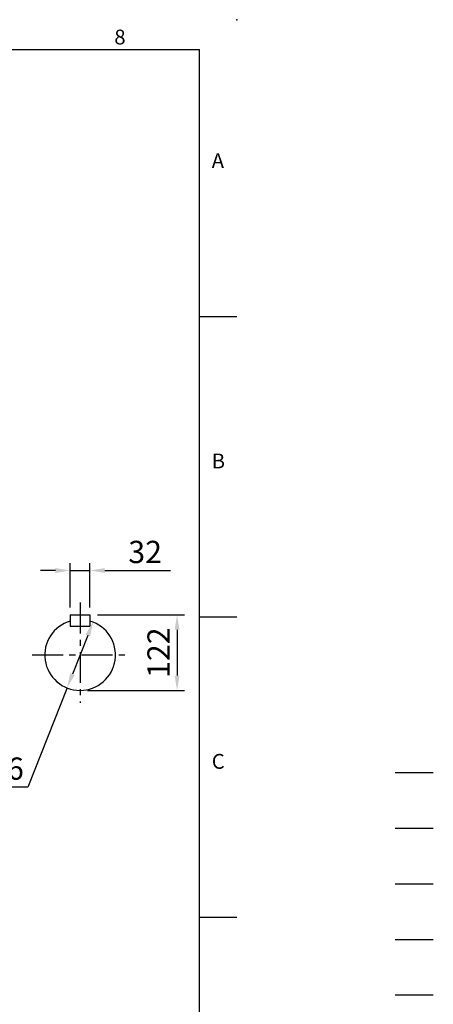
# Model space of a CAD drawing. Extents: x -84 to 3678, y -48 to 2352.
# Drawn here: x 3009 to 3678, y 759 to 2352 of the extents above; entities that cross this region are included whole.
import ezdxf
from ezdxf.enums import TextEntityAlignment as Align

# ---------------------------------------------------------------- set-up
doc = ezdxf.new("R2010")
doc.units = 0
doc.header["$LTSCALE"] = 40
doc.header["$MEASUREMENT"] = 0
doc.linetypes.add('CENTER', pattern=[2, 1.25, -0.25, 0.25, -0.25])
doc.linetypes.add('HIDDEN', pattern=[0.375, 0.25, -0.125])
doc.layers.get('0').update_dxf_attribs({"linetype": 'CONTINUOUS'})
doc.layers.get('DEFPOINTS').update_dxf_attribs({"linetype": 'CONTINUOUS'})
for name, color, linetype in [('CEN', 2, 'CENTER'), ('DIM', 3, 'CONTINUOUS'), ('HATCH', 1, 'CONTINUOUS'), ('HID', 6, 'HIDDEN'), ('MAIN', 7, 'CONTINUOUS')]:
    doc.layers.add(name, color=color, linetype=linetype)
doc.styles.add('ATTDEF', font='txt')
doc.styles.get("Standard").update_dxf_attribs({"font": 'simplex.shx'})
doc.dimstyles.new('C', dxfattribs={"dimscale": 12, "dimtxt": 3, "dimasz": 2, "dimexe": 1, "dimexo": 1, "dimgap": 1, "dimtad": 1, "dimtoh": 1, "dimdec": 4, "dimdsep": 46, "dimtxsty": 'Standard', "dimcen": 0, "dimclrd": 256, "dimclre": 256, "dimclrt": 256, "dimadec": 0, "dimazin": 0, "dimtfac": 0.6, "dimtdec": 4, "dimtofl": 0, "dimtmove": 0, "dimatfit": 2, "dimfxl": 0, "dimtolj": 1, "dimarcsym": 0})
doc.dimstyles.new('L', dxfattribs={"dimscale": 12, "dimtxt": 3, "dimasz": 2, "dimexe": 1, "dimexo": 1, "dimgap": 1, "dimtad": 1, "dimdec": 8, "dimdsep": 46, "dimtxsty": 'Standard', "dimcen": 0, "dimclrd": 256, "dimclre": 256, "dimclrt": 256, "dimadec": 0, "dimazin": 0, "dimtfac": 0.6, "dimtdec": 8, "dimtmove": 0, "dimatfit": 3, "dimfxl": 0, "dimtolj": 1, "dimarcsym": 0})

# ---------------------------------------------------------------- blocks, each defined once
blk = doc.blocks.new('*D24')
at = {"layer": 'DEFPOINTS', "color": 0}
for p in [(3127.8, 1377.8), (3085.5, 1270.9)]:
    blk.add_point(p, dxfattribs=at)
at = {"layer": 'DIM', "lineweight": -2}
for p, q in [((3118.9, 1355.5), (3094.3, 1293.2)), ((3085.5, 1270.9), (3021.9, 1110.2)), ((3021.9, 1110.2), (2833.3, 1110.2))]:
    blk.add_line(p, q, dxfattribs=at)
at = {"layer": 'DIM'}
for points in [[(3115.2, 1356.9), (3122.7, 1354), (3127.8, 1377.8)], [(3090.6, 1294.6), (3098, 1291.7), (3085.5, 1270.9)]]:
    blk.add_solid(points, dxfattribs=at)
at = {"layer": 'DIM', "insert": (2921.6, 1140.2), "char_height": 36, "attachment_point": 5}
blk.add_mtext('\\A1;∅115h6', dxfattribs=at)
blk = doc.blocks.new('*D21')
at = {"layer": 'DEFPOINTS', "color": 0}
for p in [(3122.6, 1388.8), (3106.6, 1266.8), (3263.5, 1266.8)]:
    blk.add_point(p, dxfattribs=at)
at = {"layer": 'DIM', "lineweight": -2}
for p, q in [((3134.6, 1388.8), (3275.5, 1388.8)), ((3263.5, 1364.8), (3263.5, 1290.8)), ((3118.6, 1266.8), (3275.5, 1266.8))]:
    blk.add_line(p, q, dxfattribs=at)
at = {"layer": 'DIM'}
for points in [[(3259.5, 1364.8), (3267.5, 1364.8), (3263.5, 1388.8)], [(3259.5, 1290.8), (3267.5, 1290.8), (3263.5, 1266.8)]]:
    blk.add_solid(points, dxfattribs=at)
at = {"layer": 'DIM', "insert": (3233.5, 1327.8), "char_height": 36, "attachment_point": 5, "rotation": 90}
blk.add_mtext('\\A1;122', dxfattribs=at)
blk = doc.blocks.new('*D22')
at = {"layer": 'DEFPOINTS', "color": 0}
for p in [(3122.6, 1460.8), (3090.6, 1388.8), (3122.6, 1388.8)]:
    blk.add_point(p, dxfattribs=at)
at = {"layer": 'DIM', "lineweight": -2}
for p, q in [((3090.6, 1400.8), (3090.6, 1472.8)), ((3122.6, 1400.8), (3122.6, 1472.8)), ((3066.6, 1460.8), (3042.6, 1460.8)), ((3090.6, 1460.8), (3122.6, 1460.8)), ((3146.6, 1460.8), (3252.9, 1460.8))]:
    blk.add_line(p, q, dxfattribs=at)
at = {"layer": 'DIM'}
for points in [[(3066.6, 1464.8), (3066.6, 1456.8), (3090.6, 1460.8)], [(3146.6, 1464.8), (3146.6, 1456.8), (3122.6, 1460.8)]]:
    blk.add_solid(points, dxfattribs=at)
at = {"layer": 'DIM', "insert": (3211.8, 1490.8), "char_height": 36, "attachment_point": 5}
blk.add_mtext('\\A1;32', dxfattribs=at)
blk = doc.blocks.new('GJA420')
at = {"color": 0}
for p, q in [((0, 192), (275, 192)), ((275, 0), (275, 192)), ((275, 156), (280, 156)), ((275, 115.5), (280, 115.5)), ((275, 75), (280, 75))]:
    blk.add_line(p, q, dxfattribs=at)
blk.add_point((280, 196), dxfattribs=at)
blk.add_point((280, 196), dxfattribs=at)
at = {"layer": 'CEN'}
blk.add_line((301.37, 94.5), (306.5, 94.5), dxfattribs=at)
at = {"layer": 'DIM'}
blk.add_line((301.37, 87), (306.5, 87), dxfattribs=at)
at = {"layer": 'HATCH'}
blk.add_line((301.37, 79.5), (306.5, 79.5), dxfattribs=at)
at = {"layer": 'HID'}
blk.add_line((301.37, 72), (306.5, 72), dxfattribs=at)
at = {"layer": 'MAIN'}
blk.add_line((301.37, 64.5), (306.5, 64.5), dxfattribs=at)
at = {"color": 0}
for s, p in [('8', (263.5, 192.66)), ('A', (276.63, 176)), ('B', (276.63, 135.5)), ('C', (276.63, 95))]:
    blk.add_text(s, height=2, dxfattribs=at).set_placement(p)
at = {"color": 4, "style": 'ATTDEF'}
blk.add_attdef('料號', text='', height=2.5, dxfattribs=at).set_placement((120.5, 3), align=Align.MIDDLE_LEFT)
for tag, p in [('比例', (200.5, 3)), ('版本', (236.5, 3))]:
    blk.add_attdef(tag, text='', height=2.5, dxfattribs=at).set_placement(p, align=Align.MIDDLE_CENTER)

msp = doc.modelspace()

# ---------------------------------------------------------------- linework, layer by layer
at = {"layer": 'CEN'}
for p, q in [((3106.61012335, 1408.82087359), (3106.61012335, 1246.82087359)), ((3029.11012335, 1324.32087359), (3184.11012335, 1324.32087359))]:
    msp.add_line(p, q, dxfattribs=at)
at = {"layer": 'MAIN'}
for p, q in [((3090.61012335, 1388.82087359), (3122.61012335, 1388.82087359)), ((3090.61012335, 1388.82087359), (3090.61012335, 1370.82087359)), ((3122.61012335, 1388.82087359), (3122.61012335, 1370.82087359)), ((3090.61012335, 1370.82087359), (3122.61012335, 1370.82087359))]:
    msp.add_line(p, q, dxfattribs=at)
msp.add_arc((3106.61012335, 1324.01759997), 57.19672638, 106.2444662687, 73.7555337313, dxfattribs=at)

# ---------------------------------------------------------------- block references
at = {"layer": 'DIM', "xscale": 12, "yscale": 12, "zscale": 12}
msp.add_blockref('GJA420', (0, 0), dxfattribs=at)

# ---------------------------------------------------------------- dimensions: what is measured, and where the dimension line sits
at = {"layer": 'DIM'}
dim = msp.add_linear_dim(base=(3122.6101233543, 1460.8208735932), p1=(3090.6101233543, 1388.8208735932), p2=(3122.6101233543, 1388.8208735932), dimstyle='L', dxfattribs=at)
dim.commit()
dim.dimension.update_dxf_attribs({"geometry": '*D22', "text_midpoint": (3211.7529804971, 1460.8208735932), "dimtype": 160})
dim = msp.add_linear_dim(base=(3263.4848391433, 1266.8208735932), p1=(3122.6101233543, 1388.8208735932), p2=(3106.6101233543, 1266.8208735932), angle=90, dimstyle='L', dxfattribs=at)
dim.commit()
dim.dimension.update_dxf_attribs({"geometry": '*D21', "text_midpoint": (3233.4848391433, 1327.8208735932)})
dim = msp.add_diameter_dim_2p(p1=(3127.76846039, 1377.78651465), p2=(3085.45178632, 1270.85523253), text='<>h6', dimstyle='C', dxfattribs=at)
dim.commit()
dim.dimension.update_dxf_attribs({"geometry": '*D24', "text_midpoint": (2921.57969371, 1110.1768922), "dimtype": 163})

doc.saveas('drawing.dxf')
